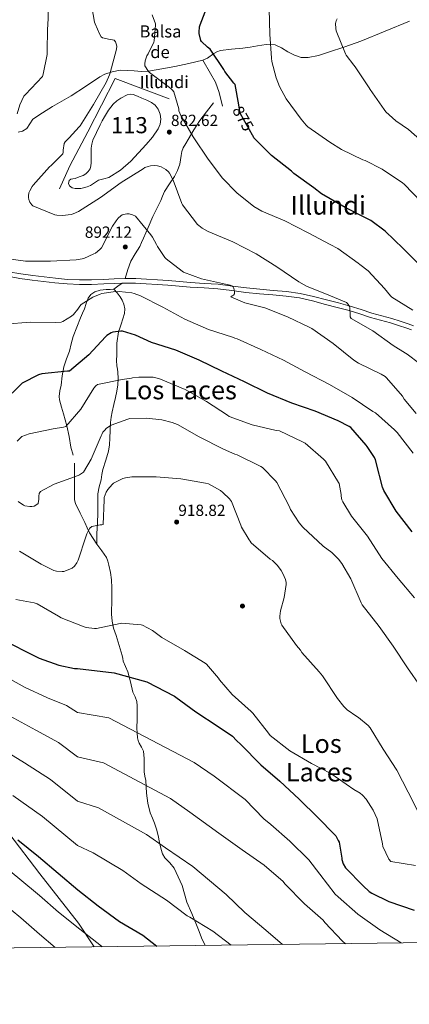
# Model space of a CAD drawing. Units: metres. Extents: x 586719 to 593584, y 4747486 to 4752202.
# Drawn here: x 589494 to 589735, y 4747486 to 4748095 of the extents above; entities that cross this region are included whole.
import ezdxf
from ezdxf.enums import TextEntityAlignment as Align

# ---------------------------------------------------------------- set-up
doc = ezdxf.new("R2010")
doc.units = ezdxf.units.M
doc.header["$MEASUREMENT"] = 0
for name, pattern in [('DGN Style 2', [85.6456, 51.38736, -34.25824]), ('DGN Style 3', [119.90384, 85.6456, -34.25824]), ('DGN Style 5', [59.95192, 25.69368, -34.25824])]:
    doc.linetypes.add(name, pattern=pattern)
for name, color, linetype, lineweight in [('Nivel 1', 7, 'Continuous', 0), ('Nivel 12', 7, 'Continuous', 0), ('Nivel 16', 7, 'Continuous', 0), ('Nivel 17', 7, 'Continuous', 0), ('Nivel 20', 7, 'Continuous', 0), ('Nivel 21', 7, 'Continuous', 0), ('Nivel 22', 7, 'Continuous', 0), ('Nivel 4', 7, 'Continuous', 0), ('Nivel 41', 7, 'Continuous', 0), ('Nivel 43', 7, 'Continuous', 0), ('Nivel 45', 7, 'Continuous', 0), ('Nivel 48', 7, 'Continuous', 0), ('Nivel 5', 7, 'Continuous', 0), ('Nivel 51', 7, 'Continuous', 0), ('Nivel 61', 7, 'Continuous', 0), ('Nivel 7', 7, 'Continuous', 0)]:
    doc.layers.add(name, color=color, linetype=linetype, lineweight=lineweight)
doc.styles.add('Style-Arial', font='txt')
doc.styles.add('Style-Arial Narrow', font='txt')
doc.styles.add('Style-Helvetica-Narrow-Oblique', font='txt')
doc.styles.add('Style-Times New Roman', font='txt')

# ---------------------------------------------------------------- blocks, each defined once
blk = doc.blocks.new('5PATER_1')
at = {"layer": 'Nivel 7', "linetype": 'Continuous', "lineweight": 0}
h = blk.add_hatch(color=51, dxfattribs=at)
edge = h.paths.add_edge_path()
edge.add_ellipse((-0.004578683525323868, -0.00108121894299984), major_axis=(-1.085508570782558, -1.120693685119466), ratio=0.9994314634600976, start_angle=0, end_angle=360)
blk = doc.blocks.new('5PERFI_3')
at = {"layer": 'Nivel 17', "linetype": 'Continuous', "lineweight": 0}
h = blk.add_hatch(color=7, dxfattribs=at)
edge = h.paths.add_edge_path()
edge.add_ellipse((0.003094077110290527, 0.004131168127059937), major_axis=(1.113027140388838, -1.093065891044143), ratio=0.9999907713951959, start_angle=0, end_angle=360)
blk = doc.blocks.new('5PERFI_2')
at = {"layer": 'Nivel 17', "color": 7, "linetype": 'Continuous', "lineweight": 0}
blk.add_blockref('5PERFI_3', (0, 0), dxfattribs=at)

msp = doc.modelspace()

# ---------------------------------------------------------------- linework, layer by layer
at = {"layer": 'Nivel 1', "color": 7, "linetype": 'Continuous', "lineweight": 0}
msp.add_polyline3d([(589029.8500000015, 4748034.02, 952.2), (589046.7899999991, 4748014.630000001, 949.8100000000001), (589066.8299999982, 4747992.25, 947.73), (589091.879999999, 4747964.939999999, 945.38), (589123.2699999996, 4747938.369999999, 943.58), (589144.7199999988, 4747920.65, 943.23), (589168.4800000004, 4747900.26, 942.3000000000001), (589198.2199999988, 4747875.76, 940.14), (589229.1099999994, 4747849.16, 939.62), (589264.9499999993, 4747820.82, 938.69), (589297.870000001, 4747794.210000001, 938.6), (589329.9800000004, 4747768.58, 939.33), (589359.8000000007, 4747745.1, 939.27), (589377.4400000013, 4747729.060000001, 939.48), (589393.1600000001, 4747708.470000001, 941.1800000000001), (589413.5899999999, 4747683.82, 942.76), (589433.3200000003, 4747657.98, 944.54), (589450.5100000016, 4747636.33, 946.2), (589469.3099999987, 4747613.24, 948.23), (589487.120000001, 4747592, 949.99), (589506.4299999997, 4747566.77, 952.13), (589530.25, 4747536.34, 954.34), (589540.1000000015, 4747521.65, 955.82)], dxfattribs=at)
at = {"layer": 'Nivel 12', "color": 142, "linetype": 'Continuous', "lineweight": 0}
msp.add_polyline3d([(589524.4699999988, 4747995.65, 881.79), (589525.4800000004, 4747996.32, 880.82), (589526.8099999987, 4747996.619999999, 881.1800000000001), (589528.2399999984, 4747996.810000001, 881.9200000000001), (589530.7699999996, 4747997.77, 881.9200000000001), (589533.3000000007, 4747998.73, 881.9200000000001), (589534.9200000018, 4747999.720000001, 881.97), (589536.3099999987, 4748001.16, 882.0500000000001), (589537.4899999984, 4748002.800000001, 882.11), (589538.0300000012, 4748004.609999999, 882.1800000000001), (589538.0700000003, 4748006.6, 882.19), (589538.1000000015, 4748008.58, 882.1800000000001), (589538.1600000001, 4748012.040000001, 882.21), (589538.2300000004, 4748015.49, 882.24), (589538.5, 4748018.060000001, 882.15), (589539.25, 4748020.550000001, 882.0500000000001), (589541.4200000018, 4748025.310000001, 882.03), (589543.7300000004, 4748029.960000001, 882.0500000000001), (589545.0300000012, 4748032.49, 882.08), (589546.3599999994, 4748035.01, 882.11), (589548.8599999994, 4748039.060000001, 882.13), (589551.8000000007, 4748042.880000001, 882.11), (589553.9499999993, 4748044.9, 882.09), (589556.5300000012, 4748046.529999999, 882.0500000000001), (589560.3500000015, 4748048.449999999, 881.99), (589562.2699999996, 4748048.91, 881.95), (589564.1499999985, 4748048.710000001, 881.9200000000001), (589566.8399999999, 4748047.68, 881.88), (589569.5199999996, 4748046.529999999, 881.86), (589572.5199999996, 4748045.23, 881.88), (589575.4800000004, 4748043.84, 881.9200000000001), (589577.7699999996, 4748042.140000001, 881.9300000000001), (589579.5700000003, 4748039.68, 881.9200000000001), (589580.8500000015, 4748036.609999999, 881.89), (589581.1700000018, 4748033.540000001, 881.86), (589580.7899999991, 4748030.5, 881.86), (589579.5700000003, 4748027.460000001, 881.86), (589576.0300000012, 4748022.380000001, 881.65), (589572.2100000009, 4748017.92, 881.41), (589567.5300000012, 4748012.699999999, 881.3100000000001), (589562.6799999997, 4748007.619999999, 881.28), (589556.2699999996, 4748002.040000001, 881.35), (589549.1700000018, 4747997.380000001, 881.41), (589545.9499999993, 4747996.560000001, 881.4200000000001), (589542.7100000009, 4747995.85, 881.41), (589540.2699999996, 4747994.140000001, 881.38), (589537.7800000012, 4747992.449999999, 881.35), (589535.6799999997, 4747991.609999999, 881.35), (589533.4899999984, 4747990.98, 881.35), (589531.7300000004, 4747990.68, 881.35), (589529.9699999988, 4747990.529999999, 881.35), (589528.2100000009, 4747990.550000001, 881.37), (589526.4499999993, 4747991.050000001, 881.41), (589524.7300000004, 4747992.199999999, 881.4200000000001), (589524.0799999982, 4747993.800000001, 881.54), (589524.4699999988, 4747995.65, 881.79)], dxfattribs=at)
at = {"layer": 'Nivel 16', "color": 1, "linetype": 'Continuous', "lineweight": 13}
msp.add_polyline3d([(589619.4400000013, 4748041.6, 876.87), (589617.3999999985, 4748049.92, 877.0600000000001), (589615.0300000012, 4748056.32, 876.99), (589611.9600000009, 4748061.76, 876.9300000000001), (589607.3500000015, 4748070.02, 876.99)], dxfattribs=at)
at = {"layer": 'Nivel 20', "color": 7, "linetype": 'DGN Style 2', "lineweight": 0}
msp.add_polyline3d([(589518.6400000006, 4747990.34, 882.69), (589524.9100000001, 4748004.609999999, 884.8000000000001), (589536.1799999997, 4748025.609999999, 884.4200000000001), (589553.0799999982, 4748058.630000001, 884.35), (589586.3599999994, 4748046.02, 881.22)], dxfattribs=at)
at = {"layer": 'Nivel 21', "color": 7, "linetype": 'DGN Style 3', "lineweight": 0, "extrusion": (0.5772270695916994, -0.8137955407358386, 0.06742201427607845), "elevation": -3523477.199037015, "flags": 128}
msp.add_lwpolyline([(3227752.408175118, 238997.9686231254), (3227755.465540502, 238997.8082582225), (3227758.628656052, 238997.8082582225)], dxfattribs=at)
at = {"layer": 'Nivel 21', "color": 7, "linetype": 'DGN Style 3', "lineweight": 0}
for points in [[(589493.0799999982, 4748025.460000001, 889.09), (589495.7699999996, 4748026.1, 888.2), (589498.2800000012, 4748027.68, 887.73), (589500.1400000006, 4748030.710000001, 887.73), (589501.9899999984, 4748033.51, 887.73), (589508.0799999982, 4748037.460000001, 887.73), (589514.2800000012, 4748041.25, 887.73), (589520.0899999999, 4748044.58, 887.73), (589525.870000001, 4748047.91, 887.73), (589534.75, 4748053.77, 887.6), (589543.6000000015, 4748059.68, 887.02), (589546.5599999987, 4748061.24, 886.3100000000001), (589551.1499999985, 4748062.84, 884.35), (589556.0100000016, 4748063.710000001, 882.74), (589564.8099999987, 4748063.42, 881.22), (589569.2300000004, 4748063.08, 880.51), (589573.6099999994, 4748063.27, 879.86), (589581.8099999987, 4748064.57, 878.72), (589590, 4748066.08, 877.6800000000001), (589598.6799999997, 4748067.92, 877.32), (589607.3500000015, 4748070.02, 876.99), (589610.1900000013, 4748071.290000001, 876.4), (589614.0100000016, 4748074.02, 875.04), (589615.9899999984, 4748075.199999999, 874.4), (589618.1600000001, 4748075.939999999, 873.97), (589625.0599999987, 4748076.689999999, 873.5500000000001), (589631.9800000004, 4748077.34, 873.07), (589636.4899999984, 4748078.109999999, 872.24), (589641, 4748078.880000001, 871.47), (589646.5100000016, 4748079.73, 870.84), (589651.9499999993, 4748079.52, 870.26), (589655.9400000013, 4748077.6, 869.84), (589659.8200000003, 4748075.23, 869.4200000000001), (589663.9600000009, 4748073.15, 868.83), (589668.1999999993, 4748071.710000001, 868.21), (589672.370000001, 4748071.6, 867.82), (589678.8099999987, 4748072.9, 867.4300000000001), (589685.1000000015, 4748074.91, 866.9300000000001), (589695.120000001, 4748078.16, 864.98), (589705.0700000003, 4748081.76, 863.28), (589720.1099999994, 4748087.85, 862.34), (589735.0799999982, 4748094.18, 861.4200000000001)], [(589559.1099999994, 4747934.939999999, 894.08), (589560.879999999, 4747940.52, 893.7), (589562.7399999984, 4747945.67, 892.74), (589565.4100000001, 4747950.310000001, 891.9200000000001), (589568.2399999984, 4747954.82, 891.14), (589569.370000001, 4747957.33, 890.48), (589570.4800000004, 4747959.880000001, 889.86), (589573.3599999994, 4747966.609999999, 889.12), (589576.2399999984, 4747973.32, 888.45), (589578.7199999988, 4747978.23, 887.88), (589581.3000000007, 4747983.109999999, 887.04), (589582.3900000006, 4747985.960000001, 886.38), (589583.4699999988, 4747988.800000001, 885.7), (589586.5700000003, 4747993.439999999, 884.45), (589589.75, 4747998.02, 883.2), (589591.4899999984, 4748001.82, 882.4), (589592.9499999993, 4748005.76, 881.79), (589593.8500000015, 4748010.939999999, 881.82), (589594.2899999991, 4748013.52, 881.95), (589595.1900000013, 4748015.880000001, 881.79), (589596.6999999993, 4748018.439999999, 881.22), (589598.2600000016, 4748021, 880.64), (589601.6600000001, 4748026.880000001, 879.5600000000001), (589605.3599999994, 4748032.58, 878.59), (589609.620000001, 4748038.119999999, 877.73), (589613.879999999, 4748043.65, 876.87)], [(589416.7100000009, 4747953.23, 893.95), (589423.9200000018, 4747951.9, 893.4200000000001), (589430.9200000018, 4747950.51, 892.99), (589441.6400000006, 4747948.52, 892.5), (589452.379999999, 4747946.470000001, 892.1), (589460.7100000009, 4747944.73, 891.8000000000001), (589468.9899999984, 4747942.939999999, 891.71), (589478.0300000012, 4747941.040000001, 891.87), (589487.0399999991, 4747939.18, 892.03), (589494.5399999991, 4747937.890000001, 892.16), (589502.120000001, 4747936.84, 892.29), (589509.0799999982, 4747935.960000001, 892.27), (589516.0599999987, 4747935.18, 892.23), (589523.5500000007, 4747934.460000001, 892.41), (589530.9800000004, 4747934.109999999, 892.74), (589538.3500000015, 4747934.199999999, 893.21), (589545.8000000007, 4747934.43, 893.7), (589552.4200000018, 4747934.699999999, 893.98), (589559.1099999994, 4747934.939999999, 894.08)], [(589559.1099999994, 4747934.939999999, 894.08), (589565.7199999988, 4747934.92, 893.98), (589572.3000000007, 4747934.619999999, 893.63), (589579.1099999994, 4747934.17, 893.09), (589585.879999999, 4747933.65, 892.5500000000001), (589592.7800000012, 4747933.040000001, 892.03), (589599.620000001, 4747932.439999999, 891.52), (589608.1600000001, 4747931.949999999, 890.95), (589616.8200000003, 4747931.41, 890.4300000000001), (589625.5899999999, 4747930.33, 890.14), (589634.2199999988, 4747929.23, 889.79), (589642.5, 4747928.43, 889.21), (589650.8099999987, 4747927.630000001, 888.58), (589659.1099999994, 4747926.880000001, 887.9300000000001), (589667.5, 4747925.75, 887.3000000000001), (589675.7699999996, 4747923.85, 886.69), (589683.8299999982, 4747921.73, 886.08), (589691.1400000006, 4747919.869999999, 885.54), (589698.5100000016, 4747917.93, 884.99), (589705.3099999987, 4747915.73, 884.5500000000001), (589711.8999999985, 4747913.51, 884.1), (589717.9499999993, 4747911.93, 883.46), (589724.1600000001, 4747910.32, 882.75), (589729.3200000003, 4747908.689999999, 882.36), (589734.370000001, 4747906.939999999, 881.9200000000001), (589737.5799999982, 4747905.779999999, 881.35)], [(589527.0500000007, 4747825.710000001, 908.45), (589525.6799999997, 4747830.6, 907.78), (589524.4899999984, 4747837.23, 906.76), (589523.0599999987, 4747843.85, 905.6700000000001), (589522, 4747847.540000001, 904.84), (589520.9400000013, 4747851.210000001, 904), (589519.7300000004, 4747855.51, 903.57), (589518.5100000016, 4747859.85, 903.1700000000001), (589518.2699999996, 4747862.109999999, 902.71), (589518.8099999987, 4747865.52, 901.87), (589519.5399999991, 4747868.939999999, 901.19), (589520.2899999991, 4747874.699999999, 900.51), (589521.1999999993, 4747880.460000001, 899.84), (589522.9100000001, 4747885.310000001, 899.0500000000001), (589524.8500000015, 4747890.119999999, 898.3100000000001), (589525.8200000003, 4747894.619999999, 897.88), (589526.9600000009, 4747899.08, 897.47), (589529.2199999988, 4747904.890000001, 896.75), (589531.5700000003, 4747910.66, 896), (589532.75, 4747913.48, 895.59), (589533.9400000013, 4747916.300000001, 895.1700000000001), (589535.1099999994, 4747919.550000001, 895.07), (589536.3099999987, 4747922.82, 895.04), (589537.9100000001, 4747925.18, 894.52), (589540.3399999999, 4747926.790000001, 894.08), (589543.8299999982, 4747927.77, 894.04), (589547.379999999, 4747928.26, 894.08), (589549.9200000018, 4747928.08, 894.19), (589552.2399999984, 4747928.449999999, 894.21)], [(589541.6799999997, 4747770.699999999, 915.91), (589541.7100000009, 4747774.02, 915.6800000000001), (589541.7399999984, 4747777.35, 915.46), (589541.8399999999, 4747780.390000001, 915.25), (589542, 4747783.43, 915.07), (589542.129999999, 4747785.73, 915.0500000000001), (589542.25, 4747788.040000001, 915.07), (589542.2600000016, 4747791.75, 915.0600000000001), (589542.1900000013, 4747795.460000001, 915.01), (589542.1900000013, 4747798.65, 914.71), (589542.3200000003, 4747801.800000001, 914.3100000000001), (589543.1999999993, 4747806.130000001, 913.99), (589544.3000000007, 4747810.439999999, 913.6700000000001), (589544.8399999999, 4747813.699999999, 913.03), (589545.3900000006, 4747816.970000001, 912.39), (589547.1400000006, 4747822.59, 912.24), (589548.8500000015, 4747828.23, 912.07), (589549.4100000001, 4747832.210000001, 911.62), (589549.7399999984, 4747836.23, 911.1700000000001), (589549.870000001, 4747841.07, 910.75), (589550.0599999987, 4747845.9, 910.27), (589550.4699999988, 4747849.25, 909.77), (589551.0899999999, 4747852.550000001, 909.19), (589552.1700000018, 4747856.970000001, 908.38), (589553.2699999996, 4747861.380000001, 907.52), (589554.0899999999, 4747865.310000001, 906.44), (589554.7399999984, 4747869.26, 905.41), (589554.9600000009, 4747873.109999999, 904.74), (589554.7399999984, 4747877, 904.07), (589554.370000001, 4747878.98, 903.71), (589554.0300000012, 4747880.970000001, 903.36), (589553.9299999997, 4747884.359999999, 902.86), (589553.9699999988, 4747887.75, 902.4), (589554.120000001, 4747894.91, 901.22), (589555.0599999987, 4747901.960000001, 900.03), (589555.8500000015, 4747904.34, 899.9), (589556.7199999988, 4747906.689999999, 899.71), (589557.8000000007, 4747910.050000001, 899.01), (589558.7699999996, 4747913.41, 898.3100000000001), (589559.0500000007, 4747916.25, 897.73), (589558.4499999993, 4747919.109999999, 897.15), (589557.4200000018, 4747921.529999999, 896.9300000000001), (589556.0799999982, 4747923.65, 896.51), (589554.1600000001, 4747926.050000001, 895.36), (589552.2399999984, 4747928.449999999, 894.21)], [(589541.6799999997, 4747770.699999999, 915.91), (589539.3000000007, 4747774.130000001, 915.65), (589537.129999999, 4747777.67, 915.39), (589535.6600000001, 4747780.82, 915.11), (589534.25, 4747784.01, 914.69), (589531.3500000015, 4747789.92, 913.63), (589528.4899999984, 4747795.91, 912.45), (589527.9100000001, 4747798.109999999, 912), (589527.7899999991, 4747800.390000001, 911.5500000000001), (589527.8200000003, 4747806.220000001, 911.11), (589527.8599999994, 4747812.040000001, 910.72), (589527.8999999985, 4747816.439999999, 909.91), (589527.9200000018, 4747820.810000001, 909.12)], [(589608.7199999988, 4747522.529999999, 946.2), (589608.5, 4747522.970000001, 946.13), (589606.4400000013, 4747527.18, 945.47), (589604.8900000006, 4747531.25, 945.19), (589603.4299999997, 4747535.369999999, 944.96), (589600.3900000006, 4747542.34, 944.3100000000001), (589597.3500000015, 4747549.32, 943.5500000000001), (589595.9899999984, 4747554.460000001, 942.79), (589594.5399999991, 4747559.560000001, 942.02), (589593.2399999984, 4747562.290000001, 941.83), (589591.9100000001, 4747565, 941.63), (589590.7399999984, 4747567.689999999, 941.24), (589589.5500000007, 4747570.380000001, 940.87), (589586.7699999996, 4747573.59, 940.45), (589583.7899999991, 4747576.710000001, 940.03), (589582.3999999985, 4747579.26, 939.75), (589581.4200000018, 4747581.960000001, 939.46), (589580.5300000012, 4747586.279999999, 939.0600000000001), (589579.629999999, 4747590.6, 938.69), (589578.5899999999, 4747594.43, 938.44), (589577.4499999993, 4747598.220000001, 938.1800000000001), (589576.1099999994, 4747601.369999999, 937.4300000000001), (589574.7600000016, 4747604.550000001, 936.58), (589573.25, 4747610.640000001, 935.85), (589572.3299999982, 4747616.779999999, 935.04), (589572.1400000006, 4747620.68, 934.3000000000001), (589571.9499999993, 4747624.58, 933.57), (589571.3999999985, 4747627.27, 933.09), (589570.9200000018, 4747629.960000001, 932.61), (589570.879999999, 4747634.050000001, 931.9300000000001), (589570.9200000018, 4747638.15, 931.27), (589570.8500000015, 4747640.41, 930.73), (589570.6000000015, 4747642.630000001, 930.24), (589569.3299999982, 4747645.18, 929.95), (589567.7899999991, 4747647.689999999, 929.6700000000001), (589567.1600000001, 4747649.32, 929.47), (589566.7699999996, 4747651.02, 929.28), (589566.5700000003, 4747653.960000001, 929), (589566.5100000016, 4747656.9, 928.71), (589566.5399999991, 4747662.57, 927.66), (589566.5700000003, 4747668.23, 926.59), (589566.5700000003, 4747670.800000001, 926.3000000000001), (589566.4499999993, 4747673.35, 926.02), (589565.379999999, 4747676.32, 925.66), (589564.0100000016, 4747679.24, 925.3100000000001), (589562.4100000001, 4747685.49, 924.73), (589560.75, 4747691.720000001, 924.1), (589559.379999999, 4747695, 923.52), (589558.0599999987, 4747698.310000001, 922.88), (589557.7399999984, 4747700.040000001, 922.61), (589557.4200000018, 4747701.77, 922.37), (589555.5799999982, 4747707.99, 921.8000000000001), (589553.6499999985, 4747714.18, 921.28), (589552.8399999999, 4747716.470000001, 920.9300000000001), (589552.0500000007, 4747718.790000001, 920.58), (589551.0700000003, 4747723.109999999, 920.26), (589550.7699999996, 4747727.43, 919.87), (589550.8299999982, 4747730.6, 919.37), (589550.8900000006, 4747733.77, 918.85), (589550.9299999997, 4747736.17, 918.49), (589550.9600000009, 4747738.57, 918.15), (589550.9600000009, 4747743.619999999, 917.54), (589550.7699999996, 4747748.68, 917.12), (589550.0799999982, 4747753.210000001, 917.03), (589549.0399999991, 4747757.699999999, 916.9300000000001), (589548.5300000012, 4747760.09, 916.77), (589547.6900000013, 4747762.380000001, 916.61), (589544.7699999996, 4747766.619999999, 916.26), (589541.6799999997, 4747770.699999999, 915.91)]]:
    msp.add_polyline3d(points, dxfattribs=at)
at = {"layer": 'Nivel 21', "color": 7, "linetype": 'Continuous', "lineweight": 0}
for points in [[(589486.5100000016, 4747936.390000001, 892.03), (589494.1099999994, 4747935.08, 892.16), (589501.75, 4747934.02, 892.29), (589508.75, 4747933.140000001, 892.27), (589515.7600000016, 4747932.359999999, 892.23), (589523.3399999999, 4747931.619999999, 892.41), (589530.9299999997, 4747931.27, 892.74), (589538.4200000018, 4747931.359999999, 893.21), (589545.9100000001, 4747931.59, 893.7), (589552.5300000012, 4747931.859999999, 893.98), (589557.3200000003, 4747932.040000001, 894.0500000000001)], [(589557.3200000003, 4747932.040000001, 894.0500000000001), (589559.1499999985, 4747932.1, 894.08), (589565.6499999985, 4747932.08, 893.98), (589572.1499999985, 4747931.779999999, 893.63), (589578.9100000001, 4747931.34, 893.09), (589585.6499999985, 4747930.82, 892.5500000000001), (589592.5300000012, 4747930.220000001, 892.03), (589599.4100000001, 4747929.609999999, 891.52), (589607.9899999984, 4747929.119999999, 890.95), (589616.5599999987, 4747928.58, 890.4300000000001), (589625.2300000004, 4747927.51, 890.14), (589633.9100000001, 4747926.4, 889.79), (589642.2300000004, 4747925.6, 889.21), (589650.5500000007, 4747924.800000001, 888.58), (589658.7899999991, 4747924.060000001, 887.9300000000001), (589666.9899999984, 4747922.949999999, 887.3000000000001), (589675.0899999999, 4747921.09, 886.69), (589683.120000001, 4747918.98, 886.08), (589690.4299999997, 4747917.119999999, 885.54), (589697.7100000009, 4747915.199999999, 884.99), (589704.4100000001, 4747913.040000001, 884.5500000000001), (589711.0899999999, 4747910.790000001, 884.1), (589717.2300000004, 4747909.18, 883.46), (589723.379999999, 4747907.59, 882.75), (589728.4299999997, 4747905.99, 882.36), (589733.4299999997, 4747904.26, 881.9200000000001), (589736.4299999997, 4747903.17, 881.35)]]:
    msp.add_polyline3d(points, dxfattribs=at)
at = {"layer": 'Nivel 22', "color": 30, "linetype": 'DGN Style 5', "lineweight": 30, "elevation": 875, "flags": 128}
msp.add_lwpolyline([(589638.0399999991, 4748023.52), (589630.5599999987, 4748036.710000001), (589630.2399999984, 4748037.859999999), (589630.0500000007, 4748039.689999999), (589629.5399999991, 4748042.369999999)], dxfattribs=at)
at = {"layer": 'Nivel 4', "color": 30, "linetype": 'Continuous', "lineweight": 30, "flags": 128}
for points, elevation in [([(589629.5399999991, 4748042.369999999), (589627.1999999993, 4748054.880000001), (589626.370000001, 4748055.720000001), (589620.8000000007, 4748062.98), (589620.1900000013, 4748064.16), (589611.7399999984, 4748076.77), (589610.0799999982, 4748077.960000001), (589606.3999999985, 4748081.51), (589606.0799999982, 4748082.25), (589604.9299999997, 4748086.470000001), (589604.8900000006, 4748087.359999999), (589605.2100000009, 4748090.5), (589605.6000000015, 4748091.91), (589611.3299999982, 4748106.790000001)], 875), ([(589638.1099999994, 4748023.4), (589638.0399999991, 4748023.52)], 875), ([(589742.1400000006, 4747942.6), (589731.129999999, 4747953.540000001), (589720.0899999999, 4747964.290000001), (589711.2300000004, 4747970.92), (589710.0799999982, 4747971.49), (589695.2899999991, 4747978.98), (589680.6400000006, 4747987.43), (589675.9299999997, 4747990.98), (589663.5500000007, 4747999.91), (589662.1099999994, 4748001.25), (589649.6600000001, 4748010.949999999), (589638.9100000001, 4748022.050000001), (589638.1099999994, 4748023.4)], 875), ([(589736.7300000004, 4747778.369999999), (589726.870000001, 4747791.140000001), (589719.3500000015, 4747803.91), (589718.5199999996, 4747805.859999999), (589716.5399999991, 4747813.060000001), (589716.4100000001, 4747814.050000001), (589714.1400000006, 4747822.890000001), (589713.4699999988, 4747824.23), (589708.9499999993, 4747831.01), (589708.3500000015, 4747831.91), (589698.75, 4747842.82), (589697.75, 4747843.49), (589690.9699999988, 4747846.92), (589676.8299999982, 4747852.93), (589662.3599999994, 4747857.960000001), (589647.3500000015, 4747864.07), (589633.0199999996, 4747871.109999999), (589619, 4747877.77), (589605.0799999982, 4747884.390000001), (589590.5899999999, 4747890.630000001), (589575.5500000007, 4747895.43), (589565.6600000001, 4747900.01), (589557.629999999, 4747902.470000001), (589556.4400000013, 4747902.470000001), (589551.4800000004, 4747901.74), (589550.5199999996, 4747901.35), (589547.7699999996, 4747899.779999999), (589547, 4747898.98), (589536.6700000018, 4747887.689999999), (589524.7899999991, 4747877.67), (589523.4499999993, 4747877.609999999), (589507.5799999982, 4747875.98), (589505.6600000001, 4747875.369999999), (589495.4499999993, 4747870.310000001), (589494.8099999987, 4747869.699999999), (589483.6700000018, 4747858.630000001)], 900), ([(589481.3200000003, 4747712.57), (589505.9600000009, 4747700.23), (589518.1499999985, 4747695.93), (589527.75, 4747693.859999999), (589529.6400000006, 4747693.859999999), (589552.4200000018, 4747691.189999999), (589572.5199999996, 4747685.58), (589589.6999999993, 4747676.699999999), (589590.6000000015, 4747676.02), (589602.9499999993, 4747667.109999999), (589616.6900000013, 4747658.01), (589625.6999999993, 4747651.9), (589628.1900000013, 4747649.359999999), (589630.6799999997, 4747646.82), (589643.0599999987, 4747634.34), (589654.9299999997, 4747624.23), (589666.8099999987, 4747613.029999999), (589678.3599999994, 4747601.74), (589688.7899999991, 4747591.24), (589689.5599999987, 4747590.25), (589691.0899999999, 4747587.560000001), (589691.5399999991, 4747586.470000001), (589693.2399999984, 4747576.550000001), (589693.2699999996, 4747575.720000001), (589694.1999999993, 4747573.029999999), (589695.4499999993, 4747570.66), (589706.4899999984, 4747559.369999999), (589710.2300000004, 4747556.01), (589711.8900000006, 4747554.859999999), (589722.2899999991, 4747549.77), (589738.0700000003, 4747544.390000001)], 925), ([(589492.7399999984, 4747587.960000001), (589505.4800000004, 4747577.66), (589517.8299999982, 4747567.26), (589529.8500000015, 4747556.890000001), (589542.4400000013, 4747547), (589555.6400000006, 4747537.42), (589570.1499999985, 4747528.84), (589578.7899999991, 4747522.15)], 950)]:
    msp.add_lwpolyline(points, dxfattribs=dict(at, elevation=elevation))
at = {"layer": 'Nivel 5', "color": 30, "linetype": 'Continuous', "lineweight": 0, "flags": 128}
for points, elevation in [([(589582.9400000013, 4748003.27), (589581.4699999988, 4748003.939999999), (589579.1999999993, 4748004.609999999), (589577.4699999988, 4748004.77), (589574.9400000013, 4748004.65), (589573.4100000001, 4748004.290000001), (589571.3900000006, 4748003.560000001), (589570.2699999996, 4748002.890000001), (589556.7699999996, 4747994.380000001), (589543.8399999999, 4747985.1), (589530.2399999984, 4747976.42), (589526.9699999988, 4747974.92), (589525.7600000016, 4747974.6), (589520.379999999, 4747974.02), (589516.8299999982, 4747974.09), (589515.7699999996, 4747974.279999999), (589501.9800000004, 4747979.939999999), (589501.370000001, 4747980.52), (589500.1900000013, 4747982.15), (589499.5799999982, 4747983.82), (589499.3900000006, 4747985.130000001), (589499.3900000006, 4747986.15), (589499.6099999994, 4747987.880000001), (589500.129999999, 4747989.290000001), (589501.6600000001, 4747991.939999999), (589502.2100000009, 4747992.619999999), (589512.2899999991, 4748004.040000001), (589513.3099999987, 4748004.810000001), (589520.7300000004, 4748012.07), (589520.8900000006, 4748013.060000001), (589520.8900000006, 4748014.41), (589521.4400000013, 4748018.470000001), (589522.0500000007, 4748019.4), (589523.3299999982, 4748020.810000001), (589524.6099999994, 4748021.859999999), (589530.7800000012, 4748028.68), (589531.2899999991, 4748029.48), (589539.5500000007, 4748042.57), (589547.4899999984, 4748056.199999999), (589549.5, 4748060.970000001), (589549.8900000006, 4748062.09), (589553.7899999991, 4748076.77), (589553.9499999993, 4748078.6), (589553.629999999, 4748080.17), (589553.120000001, 4748081.290000001), (589552.4100000001, 4748082.310000001), (589551.2600000016, 4748082.66), (589550.0100000016, 4748082.689999999), (589545.120000001, 4748083.720000001), (589544.379999999, 4748084.49), (589543.5199999996, 4748085.83), (589540.5700000003, 4748092.449999999), (589540.3200000003, 4748093.57), (589537.5300000012, 4748109.130000001)], 885), ([(589492.379999999, 4748036.779999999), (589494.0500000007, 4748042.41), (589496.5100000016, 4748047.82), (589497.4400000013, 4748048.74), (589507.9699999988, 4748059.85), (589508.4800000004, 4748061.32), (589510.9400000013, 4748073.58), (589510.9400000013, 4748074.76), (589511.1000000015, 4748090.060000001), (589511.2600000016, 4748091.050000001), (589511.7100000009, 4748103.109999999)], 890), ([(589593.629999999, 4748035.779999999), (589592.5100000016, 4748038.57), (589592.3200000003, 4748039.810000001), (589589.3399999999, 4748050.34), (589588.4800000004, 4748051.529999999), (589587.7399999984, 4748052.290000001), (589586.6499999985, 4748053.130000001), (589574.1700000018, 4748062.369999999), (589573.6000000015, 4748063.050000001), (589571.4499999993, 4748066.41), (589571.2899999991, 4748067.779999999), (589571.5799999982, 4748069.540000001), (589572.6400000006, 4748072.58), (589573.5, 4748073.859999999), (589576.9600000009, 4748081.09), (589577.1499999985, 4748081.93), (589578.0500000007, 4748091.529999999), (589577.8900000006, 4748092.390000001), (589575.9699999988, 4748098.02)], 880), ([(589672.2199999988, 4748028.84), (589671.2300000004, 4748029.76), (589668.1900000013, 4748033.51), (589658.9100000001, 4748046.15), (589654.6900000013, 4748053.73), (589652.5399999991, 4748059.140000001), (589650.0100000016, 4748069.25), (589649.8500000015, 4748071.140000001), (589648.7699999996, 4748086.119999999), (589648.3500000015, 4748101.48)], 870), ([(589746.620000001, 4748016.359999999), (589734.5599999987, 4748027.140000001), (589726.7199999988, 4748032.52), (589720.5100000016, 4748038.08), (589719.4200000018, 4748039.460000001), (589710.7800000012, 4748051.810000001), (589710.1700000018, 4748052.960000001), (589701.6000000015, 4748065.92), (589700.6400000006, 4748066.880000001), (589695.8999999985, 4748073.16), (589695.5799999982, 4748073.890000001), (589689.7300000004, 4748088.040000001), (589689.4699999988, 4748089.540000001), (589689.4400000013, 4748092.710000001), (589689.5300000012, 4748093.51), (589689.7600000016, 4748094.310000001), (589690.3000000007, 4748095.460000001)], 865), ([(589737.2399999984, 4747915.359999999), (589724.25, 4747923.4), (589723.4200000018, 4747924.16), (589719.7699999996, 4747928.74), (589709.5, 4747939.68), (589704.5100000016, 4747943.68), (589703.3599999994, 4747944.359999999), (589690.7199999988, 4747953.51), (589686.0100000016, 4747956.07), (589672.4499999993, 4747963.210000001), (589658.0100000016, 4747970.57), (589643.7399999984, 4747976.609999999), (589638.8099999987, 4747979.59), (589628.2899999991, 4747987.939999999), (589619.4200000018, 4747997.060000001), (589610.5300000012, 4748008.84), (589601.6600000001, 4748021.859999999), (589601.2800000012, 4748022.630000001), (589593.629999999, 4748035.779999999)], 880), ([(589742.620000001, 4747982.24), (589731.8999999985, 4747993.220000001), (589730.7800000012, 4747994.119999999), (589718.3299999982, 4748002.6), (589707.7399999984, 4748007.970000001), (589706.3000000007, 4748008.449999999), (589692.9899999984, 4748014.790000001), (589685.9200000018, 4748019.33), (589672.2199999988, 4748028.84)], 870), ([(589741.370000001, 4747882.34), (589733.7899999991, 4747888.23), (589732.7600000016, 4747888.710000001), (589725.0799999982, 4747893.540000001), (589712.4100000001, 4747902.529999999), (589699.129999999, 4747910.279999999), (589698.4299999997, 4747911.300000001), (589698.5199999996, 4747912.390000001), (589698.3000000007, 4747916.84), (589698.0100000016, 4747917.609999999), (589696.8000000007, 4747919.619999999), (589696.0899999999, 4747920.040000001), (589686.3000000007, 4747924.26), (589671.4499999993, 4747930.15), (589666.6499999985, 4747932.93), (589652.9899999984, 4747942.25), (589640.2199999988, 4747950.310000001), (589625.7300000004, 4747957.640000001), (589610.5899999999, 4747963.939999999), (589606.8099999987, 4747966.15), (589604.6999999993, 4747967.779999999), (589604.0300000012, 4747968.449999999), (589594.6499999985, 4747980.550000001), (589594.2699999996, 4747981.380000001), (589588.9299999997, 4747995.75), (589586.620000001, 4748000.17), (589585.9800000004, 4748000.93), (589584.3200000003, 4748002.41), (589582.9400000013, 4748003.27)], 885), ([(589576.1600000001, 4747960.619999999), (589575.1700000018, 4747961.960000001), (589565.5, 4747973.540000001), (589563.6799999997, 4747974.41), (589561.7300000004, 4747974.92), (589560.2199999988, 4747974.949999999), (589557.2800000012, 4747974.25), (589556.5700000003, 4747973.77), (589554.9699999988, 4747972.33), (589553.5300000012, 4747970.57), (589551.4499999993, 4747967.27), (589544.4800000004, 4747953.960000001), (589543.5799999982, 4747952.970000001), (589540.8000000007, 4747950.73), (589539.8399999999, 4747950.15), (589533.6600000001, 4747947.43), (589532.6700000018, 4747947.140000001), (589528.8299999982, 4747946.57), (589512.9200000018, 4747945.800000001), (589497.4699999988, 4747945.800000001), (589484.120000001, 4747947.59)], 890), ([(589739.3500000015, 4747851.52), (589731.870000001, 4747860.390000001), (589730.75, 4747862.119999999), (589720.9200000018, 4747873.57), (589720.0300000012, 4747874.279999999), (589717.5599999987, 4747875.720000001), (589703.5500000007, 4747882.529999999), (589700.6999999993, 4747884.52), (589687.9299999997, 4747894.82), (589674.620000001, 4747904.1), (589673.5, 4747904.68), (589659.5799999982, 4747911.210000001), (589645.629999999, 4747916.810000001), (589633.3399999999, 4747920.01), (589624.6400000006, 4747923.59), (589625.3099999987, 4747924.33), (589626.3000000007, 4747924.710000001), (589626.8099999987, 4747925.57), (589626.8099999987, 4747926.630000001), (589626.3999999985, 4747928.9), (589625.9499999993, 4747929.800000001), (589625.1499999985, 4747930.439999999), (589624.120000001, 4747930.82), (589621.3099999987, 4747931.460000001), (589606.3999999985, 4747934.82), (589595.2600000016, 4747938.98), (589594.3999999985, 4747939.5), (589584.5100000016, 4747947.140000001), (589583.7699999996, 4747947.939999999), (589579.129999999, 4747954.790000001), (589578.6499999985, 4747956.07), (589576.1600000001, 4747960.619999999)], 890), ([(589737.5, 4747826.890000001), (589727.4800000004, 4747839.810000001), (589725.8200000003, 4747841.48), (589714.0700000003, 4747851.810000001), (589712.5399999991, 4747852.74), (589699.5799999982, 4747861.35), (589685.6600000001, 4747869.449999999), (589670.6499999985, 4747877.290000001), (589657.0799999982, 4747884.449999999), (589643.2300000004, 4747891.050000001), (589628.6000000015, 4747897.67), (589627.1000000015, 4747898.119999999), (589625.5599999987, 4747898.630000001), (589610.8099999987, 4747903.43), (589596.2199999988, 4747909.800000001), (589582.5199999996, 4747917.189999999), (589568.7600000016, 4747924.33), (589564.8599999994, 4747925.77), (589563.2899999991, 4747926.119999999), (589555.5199999996, 4747926.890000001), (589551.870000001, 4747926.790000001), (589544.8000000007, 4747925.640000001), (589543.7100000009, 4747925.32), (589539.1999999993, 4747923.34), (589532.0300000012, 4747918.890000001), (589531.129999999, 4747917.9), (589529.9499999993, 4747916.040000001), (589527.2300000004, 4747912.779999999), (589526.0399999991, 4747911.689999999), (589520.7300000004, 4747908.33), (589519.5799999982, 4747908.040000001), (589516.379999999, 4747907.689999999), (589500.6999999993, 4747907.91), (589484.6999999993, 4747906.699999999)], 895), ([(589738.2300000004, 4747737.51), (589728.0899999999, 4747749.540000001), (589718.0700000003, 4747761.800000001), (589709.1799999997, 4747775.619999999), (589699.1900000013, 4747788.1), (589693.879999999, 4747796.869999999), (589693.3099999987, 4747798.18), (589692.8299999982, 4747800.390000001), (589692.7899999991, 4747801.35), (589691.6400000006, 4747808.17), (589691.2600000016, 4747808.93), (589683.1000000015, 4747822.119999999), (589681.9499999993, 4747823.24), (589670.4899999984, 4747833.16), (589668.9200000018, 4747834.050000001), (589654.6799999997, 4747840.74), (589652.629999999, 4747841.029999999), (589637.8200000003, 4747844.460000001), (589623.6400000006, 4747849.640000001), (589622.4299999997, 4747850.380000001), (589609.629999999, 4747858.98), (589596.4100000001, 4747866.34), (589581.0799999982, 4747872.810000001), (589577.4699999988, 4747873.77), (589576.5399999991, 4747873.9), (589567.6400000006, 4747874.02), (589563.8299999982, 4747873.540000001), (589563.0300000012, 4747873.32), (589557.3999999985, 4747872.49), (589542.0700000003, 4747869.51), (589541.0500000007, 4747868.550000001), (589539.8999999985, 4747867.08), (589531.7699999996, 4747854.279999999), (589522.4299999997, 4747843.560000001), (589521.0799999982, 4747843.140000001), (589514.5899999999, 4747841.99), (589499.7100000009, 4747838.890000001), (589495.3500000015, 4747837.189999999), (589494.6799999997, 4747836.65), (589492.4400000013, 4747834.310000001)], 905), ([(589742.0100000016, 4747682.630000001), (589733.8500000015, 4747694.18), (589725.0500000007, 4747707.529999999), (589716.2800000012, 4747719.779999999), (589705.8500000015, 4747733.189999999), (589705.2399999984, 4747734.41), (589698.9400000013, 4747749.189999999), (589693.3099999987, 4747758.82), (589691.2899999991, 4747761.42), (589687.1000000015, 4747765.51), (589681.6900000013, 4747769.540000001), (589669.2100000009, 4747781.130000001), (589666.9100000001, 4747783.880000001), (589661.5300000012, 4747792.23), (589660.6700000018, 4747794.15), (589653.0799999982, 4747808.810000001), (589652.25, 4747809.93), (589644.1900000013, 4747818.119999999), (589643.1000000015, 4747818.82), (589628.5700000003, 4747825.93), (589626.9699999988, 4747826.41), (589620.0899999999, 4747829.449999999), (589604.9899999984, 4747837.16), (589591.5500000007, 4747844.710000001), (589588.3500000015, 4747845.960000001), (589581.9100000001, 4747847.560000001), (589572.3500000015, 4747848.65), (589562.1400000006, 4747848.359999999), (589560.8900000006, 4747848.07), (589550.5500000007, 4747844.23), (589549.5, 4747843.66), (589547.4800000004, 4747842.15), (589546.5500000007, 4747841.26), (589545.4699999988, 4747839.880000001), (589544.7300000004, 4747838.6), (589544.25, 4747837.67), (589538.1099999994, 4747823.24), (589533.370000001, 4747815.300000001), (589532.7600000016, 4747814.76), (589531, 4747813.58), (589530.1700000018, 4747813.220000001), (589515.3200000003, 4747807.75), (589506.9100000001, 4747803.24), (589506.0399999991, 4747801.99), (589505.75, 4747800.33), (589505.75, 4747798.630000001), (589505.3099999987, 4747795.880000001), (589504.5700000003, 4747795.140000001), (589502.9699999988, 4747794.25), (589501.4299999997, 4747793.960000001), (589500.1499999985, 4747793.960000001), (589497.1099999994, 4747794.380000001), (589496.3099999987, 4747794.790000001), (589493.0799999982, 4747797.029999999)], 910), ([(589741.5300000012, 4747603.109999999), (589734.2899999991, 4747617.26), (589727.2899999991, 4747631.02), (589718.9299999997, 4747643.98), (589710.7699999996, 4747657.220000001), (589709.5300000012, 4747658.66), (589703.6700000018, 4747663.5), (589702.5500000007, 4747664.07), (589696.629999999, 4747668.26), (589694.4200000018, 4747670.310000001), (589690.4899999984, 4747675.34), (589681.3299999982, 4747689.189999999), (589679.1900000013, 4747691.689999999), (589668.5700000003, 4747703.75), (589667.6999999993, 4747705.16), (589665.3000000007, 4747708.140000001), (589656.2199999988, 4747720.52), (589655.8000000007, 4747721.449999999), (589654.8399999999, 4747724.810000001), (589654.8399999999, 4747726.25), (589655.3200000003, 4747729.449999999), (589657.6900000013, 4747737.640000001), (589658.870000001, 4747745.699999999), (589658.7399999984, 4747747.02), (589658.3299999982, 4747748.84), (589656.8299999982, 4747752.619999999), (589655.8299999982, 4747754.380000001), (589653.4699999988, 4747757.48), (589650.3000000007, 4747760.58), (589649.0199999996, 4747761.51), (589637.2399999984, 4747771.619999999), (589636.5700000003, 4747772.49), (589635.8299999982, 4747773.42), (589631.2600000016, 4747781.26), (589630.8099999987, 4747782.439999999), (589625.0199999996, 4747797.16), (589623.8000000007, 4747798.73), (589619.6400000006, 4747802.73), (589618.1099999994, 4747803.880000001), (589610.7800000012, 4747807.939999999), (589608.9899999984, 4747808.49), (589593.5599999987, 4747811.18), (589578.3000000007, 4747812.300000001), (589563.2300000004, 4747812.33), (589559.3200000003, 4747811.75), (589557.6900000013, 4747811.210000001), (589551.9299999997, 4747808.33), (589551.129999999, 4747807.619999999), (589548.4699999988, 4747804.42), (589547.4200000018, 4747802.76), (589546.1999999993, 4747799.619999999), (589546.1700000018, 4747798.02), (589545.5899999999, 4747782.859999999), (589544.8299999982, 4747782.6), (589543.7100000009, 4747782.57), (589538.6499999985, 4747781.609999999), (589537.4299999997, 4747780.65), (589536.4699999988, 4747779.24), (589535.4200000018, 4747777.130000001), (589534.870000001, 4747775.27), (589530.1999999993, 4747760.779999999), (589529.370000001, 4747759.08), (589527.8299999982, 4747757), (589526.4600000009, 4747755.939999999), (589525.0500000007, 4747755.140000001), (589521.3099999987, 4747753.800000001), (589520.2800000012, 4747753.74), (589516.6700000018, 4747753.960000001), (589515.0300000012, 4747754.5), (589507.2600000016, 4747758.279999999), (589493.7899999991, 4747766.470000001)], 915), ([(589738.9299999997, 4747572.07), (589723.5700000003, 4747574.41), (589722.3599999994, 4747575.939999999), (589718.7399999984, 4747583.82), (589718.4899999984, 4747585.449999999), (589715.1900000013, 4747600.9), (589712.7300000004, 4747606.18), (589708.3399999999, 4747613), (589706.129999999, 4747615.460000001), (589704.6600000001, 4747616.65), (589700.6000000015, 4747619.050000001), (589686.4200000018, 4747628.9), (589674.4899999984, 4747635.140000001), (589661.0100000016, 4747642.98), (589648.9800000004, 4747652.359999999), (589647.9299999997, 4747653.859999999), (589638.2600000016, 4747666.279999999), (589637.2399999984, 4747667.27), (589625.3999999985, 4747677.77), (589617.5300000012, 4747686.82), (589616.8900000006, 4747687.85), (589609.5599999987, 4747696.49), (589608.629999999, 4747697.1), (589595.8299999982, 4747704.939999999), (589581.8500000015, 4747713.029999999), (589576.1799999997, 4747717.35), (589569.9800000004, 4747720.68), (589569.1400000006, 4747720.869999999), (589556.9499999993, 4747721.859999999), (589556.120000001, 4747721.58), (589541.4600000009, 4747718.470000001), (589540.25, 4747718.470000001), (589535.0300000012, 4747719.18), (589533.7800000012, 4747719.529999999), (589519.5799999982, 4747725.1), (589517.8500000015, 4747726.119999999), (589504.7600000016, 4747733.9), (589502.9400000013, 4747734.470000001), (589491.5399999991, 4747736.58)], 920), ([(589471.3999999985, 4747696.5), (589496.9800000004, 4747682.290000001), (589511.0399999991, 4747675.779999999), (589522.8299999982, 4747671), (589529.6400000006, 4747666.51), (589549.1600000001, 4747663.35), (589601.9400000013, 4747635.74), (589614.2899999991, 4747627.25), (589633.4200000018, 4747612.84), (589644.9499999993, 4747600.790000001), (589649.4400000013, 4747597.32), (589661.1799999997, 4747587), (589672.9400000013, 4747575.49), (589679.6999999993, 4747566.689999999), (589689.1700000018, 4747554.369999999), (589690.9100000001, 4747552.66), (589703.1700000018, 4747541.890000001), (589716.8299999982, 4747532.310000001), (589729.9299999997, 4747524.09)], 930), ([(589487.9899999984, 4747664.35), (589503.9299999997, 4747655.630000001), (589517.9200000018, 4747648.130000001), (589529.6400000006, 4747639.15), (589545.8900000006, 4747635.51), (589587.1900000013, 4747613.460000001), (589599.2399999984, 4747605.08), (589617.2199999988, 4747592.060000001), (589631.6999999993, 4747581.75), (589645.2199999988, 4747572.23), (589656.9100000001, 4747562.119999999), (589658.1000000015, 4747560.74), (589670.1600000001, 4747548.369999999), (589681.629999999, 4747538.119999999), (589682.7199999988, 4747536.85), (589693.6600000001, 4747525.16), (589695.5100000016, 4747523.65)], 935), ([(589479.0100000016, 4747646.41), (589496.8099999987, 4747635.49), (589513, 4747625.26), (589529.6400000006, 4747611.790000001), (589542.629999999, 4747607.67), (589572.4299999997, 4747591.189999999), (589584.1900000013, 4747582.9), (589601.0199999996, 4747571.290000001), (589621.7100000009, 4747554.15), (589633.25, 4747542.869999999), (589646.25, 4747532), (589656.6400000006, 4747523.15)], 940), ([(589489.6999999993, 4747615.34), (589508.0799999982, 4747602.4), (589529.6400000006, 4747584.43), (589539.3599999994, 4747579.82), (589557.6799999997, 4747568.92), (589569.1400000006, 4747560.720000001), (589584.8099999987, 4747550.52), (589597.4699999988, 4747540.82), (589599.120000001, 4747540.02), (589613.4400000013, 4747531.460000001), (589624.7199999988, 4747522.74)], 945), ([(589482.1900000013, 4747573.140000001), (589494.0799999982, 4747563.57), (589506.2100000009, 4747553.460000001), (589518.0199999996, 4747543.18), (589531.1000000015, 4747532.560000001), (589544.4800000004, 4747522.050000001), (589544.9200000018, 4747521.710000001)], 955), ([(589482.6799999997, 4747549.48), (589494.5899999999, 4747539.66), (589506.1900000013, 4747529.48), (589515.9100000001, 4747521.34)], 960)]:
    msp.add_lwpolyline(points, dxfattribs=dict(at, elevation=elevation))
at = {"layer": 'Nivel 51', "color": 142, "linetype": 'Continuous', "lineweight": 0, "elevation": 882.97, "flags": 128}
msp.add_lwpolyline([(589524.4699999988, 4747995.65), (589524.0799999982, 4747993.800000001), (589524.7300000004, 4747992.199999999), (589526.4499999993, 4747991.050000001), (589528.2100000009, 4747990.550000001), (589529.9699999988, 4747990.529999999), (589531.7300000004, 4747990.68), (589533.4899999984, 4747990.98), (589535.6799999997, 4747991.609999999), (589537.7800000012, 4747992.449999999), (589540.2699999996, 4747994.140000001), (589542.7100000009, 4747995.85), (589545.9499999993, 4747996.560000001), (589549.1700000018, 4747997.380000001), (589556.2699999996, 4748002.040000001), (589562.6799999997, 4748007.619999999), (589567.5300000012, 4748012.699999999), (589572.2100000009, 4748017.92), (589576.0300000012, 4748022.380000001), (589579.5700000003, 4748027.460000001), (589580.7899999991, 4748030.5), (589581.1700000018, 4748033.540000001), (589580.8500000015, 4748036.609999999), (589579.5700000003, 4748039.68), (589577.7699999996, 4748042.140000001), (589575.4800000004, 4748043.84), (589572.5199999996, 4748045.23), (589569.5199999996, 4748046.529999999), (589566.8399999999, 4748047.68), (589564.1499999985, 4748048.710000001), (589562.2699999996, 4748048.91), (589560.3500000015, 4748048.449999999), (589556.5300000012, 4748046.529999999), (589553.9499999993, 4748044.9), (589551.8000000007, 4748042.880000001), (589548.8599999994, 4748039.060000001), (589546.3599999994, 4748035.01), (589545.0300000012, 4748032.49), (589543.7300000004, 4748029.960000001), (589541.4200000018, 4748025.310000001), (589539.25, 4748020.550000001), (589538.5, 4748018.060000001), (589538.2300000004, 4748015.49), (589538.1600000001, 4748012.040000001), (589538.1000000015, 4748008.58), (589538.0700000003, 4748006.6), (589538.0300000012, 4748004.609999999), (589537.4899999984, 4748002.800000001), (589536.3099999987, 4748001.16), (589534.9200000018, 4747999.720000001), (589533.3000000007, 4747998.73), (589530.7699999996, 4747997.77), (589528.2399999984, 4747996.810000001), (589526.8099999987, 4747996.619999999), (589525.4800000004, 4747996.32)], close=True, dxfattribs=at)
at = {"layer": 'Nivel 61', "color": 7, "linetype": 'Continuous', "lineweight": 0, "flags": 128}
msp.add_lwpolyline([(586719.1000000015, 4752113.029999999), (590119.9400000013, 4752156.76), (593520.8099999987, 4752202.189999999), (593552.3500000015, 4749888.76), (593583.8999999985, 4747575.33), (590180.75, 4747529.880000001), (586777.620000001, 4747486.17), (586748.3599999994, 4749799.58)], close=True, dxfattribs=at)

# ---------------------------------------------------------------- block references
at = {"layer": 'Nivel 17', "color": 7, "linetype": 'Continuous', "lineweight": 0}
msp.add_blockref('5PERFI_2', (589631.7800000012, 4747732.439999999, 917.0600000000001), dxfattribs=at)
at = {"layer": 'Nivel 7', "color": 51, "linetype": 'Continuous', "lineweight": 0}
for p in [(589586.5300000012, 4748025.51, 882.62), (589559.2899999991, 4747954.470000001, 892.12), (589591.0700000003, 4747784.390000001, 918.82)]:
    msp.add_blockref('5PATER_1', p, dxfattribs=at)

# ---------------------------------------------------------------- texts
at = {"layer": 'Nivel 41', "color": 7, "linetype": 'Continuous', "lineweight": 0, "style": 'Style-Helvetica-Narrow-Oblique'}
msp.add_text('875', height=6.9999, rotation=299.5665755141567, dxfattribs=at).set_placement((589632.1646585166, 4748033.883470457, 875), align=Align.MIDDLE_CENTER)
at = {"layer": 'Nivel 41', "color": 7, "linetype": 'Continuous', "lineweight": 0, "style": 'Style-Arial'}
for s, p in [('882.62', (589587.5599999987, 4748029.26, 882.62)), ('892.12', (589534.2399999984, 4747960.130000001, 892.12)), ('918.82', (589592.1000000015, 4747788.140000001, 918.82))]:
    msp.add_text(s, height=6.99996, dxfattribs=at).set_placement(p)
at = {"layer": 'Nivel 43', "color": 4, "linetype": 'Continuous', "lineweight": 0, "style": 'Style-Times New Roman'}
for s, p in [('Balsa', (589568.0799999982, 4748084.02, 879.86)), ('de', (589574.75, 4748071.27, 878.76)), ('Illundi', (589568.1900000013, 4748052.689999999, 882.8100000000001))]:
    msp.add_text(s, height=7.5, dxfattribs=at).set_placement(p)
at = {"layer": 'Nivel 45', "color": 7, "linetype": 'Continuous', "lineweight": 0, "style": 'Style-Times New Roman'}
for s, p in [('Illundi', (589684.8389186375, 4747980.229979999, 875.82)), ('Los Laces', (589593.1678972356, 4747866.019979998, 902.97)), ('Los', (589680.5355951749, 4747647.36998, 918.32)), ('Laces', (589679.3023346514, 4747629.729979999, 929.76))]:
    msp.add_text(s, height=11.49996, dxfattribs=at).set_placement(p, align=Align.MIDDLE_CENTER)
at = {"layer": 'Nivel 48', "color": 142, "linetype": 'Continuous', "lineweight": 0, "style": 'Style-Arial Narrow'}
msp.add_text('113', height=9.99996, dxfattribs=at).set_placement((589561.8046221025, 4748029.78998, 882.97), align=Align.MIDDLE_CENTER)

doc.saveas('drawing.dxf')
